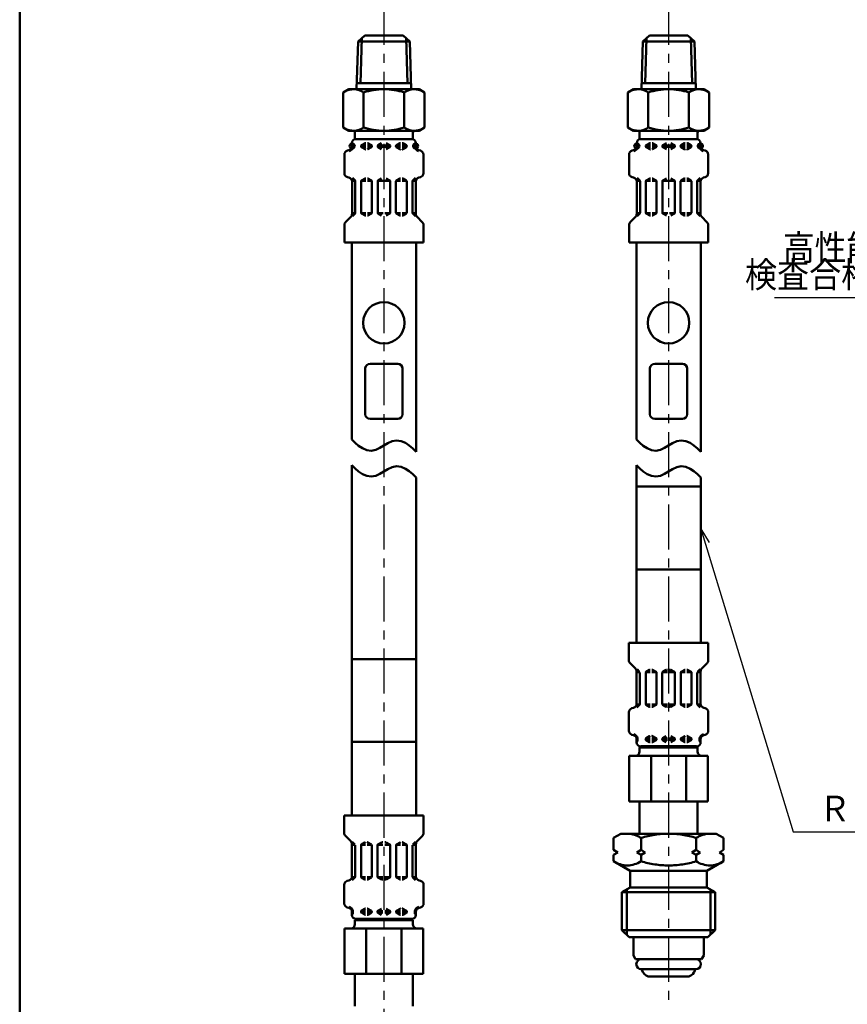
# Model space of a CAD drawing. Units: millimetres. Extents: x 47 to 864, y 2 to 585.
# Drawn here: x 47 to 248, y 203 to 442 of the extents above; entities that cross this region are included whole.
import ezdxf

# ---------------------------------------------------------------- set-up
doc = ezdxf.new("R2010")
doc.units = ezdxf.units.MM
doc.header["$LTSCALE"] = 0.344608
doc.linetypes.add('CENTER', pattern=[50.8, 31.75, -6.35, 6.35, -6.35])
for name, color, linetype in [('NoLayerName_001', 7, 'Continuous'), ('NoLayerName_004', 7, 'Continuous'), ('NoLayerName_008', 7, 'Continuous'), ('NoLayerName_011', 7, 'Continuous'), ('NoLayerName_012', 7, 'Continuous'), ('NoLayerName_013', 7, 'Continuous'), ('NoLayerName_014', 7, 'Continuous')]:
    doc.layers.add(name, color=color, linetype=linetype)
doc.styles.get("Standard").update_dxf_attribs({"font": 'txt', "bigfont": 'extfont2'})
doc.dimstyles.get("Standard").update_dxf_attribs({"dimtxt": 2.5, "dimasz": 2.5, "dimexe": 1.25, "dimexo": 0.625, "dimtad": 1, "dimzin": 0, "dimdsep": 46, "dimtxsty": 'Standard', "dimcen": 2.5, "dimadec": 0, "dimazin": 0, "dimtfac": 0.75, "dimtmove": 0, "dimatfit": 3, "dimfxl": 1, "dimarcsym": 0})

# ---------------------------------------------------------------- blocks, each defined once
blk = doc.blocks.new('JZB_0001')
at = {"layer": 'NoLayerName_001', "color": 6, "linetype": 'Continuous', "lineweight": 50}
blk.add_line((0, 10.02), (0, 281.95), dxfattribs=at)

msp = doc.modelspace()

# ---------------------------------------------------------------- linework, layer by layer
at = {"layer": 'NoLayerName_004', "color": 6, "linetype": 'CENTER', "lineweight": 25}
for p, q in [((135.62, 446.89), (135.62, 161.46)), ((204.78, 446.89), (204.78, 203.39))]:
    msp.add_line(p, q, dxfattribs=at)
at = {"layer": 'NoLayerName_008', "color": 21, "linetype": 'Continuous', "lineweight": 50}
for p, q in [((127.88, 411.35), (127.88, 412.09)), ((127.88, 411.51), (128.12, 411.51)), ((128.12, 411.16), (128.12, 411.81)), ((128.12, 411.28), (128.12, 411.39)), ((130.09, 411.51), (131.2, 411.51)), ((130.09, 411.28), (130.09, 411.39)), ((130.19, 411.57), (131.05, 412.06)), ((131.15, 412.09), (131.2, 412.09)), ((131.65, 412.09), (131.6, 412.09)), ((131.6, 411.51), (132.71, 411.51)), ((132.61, 411.57), (131.75, 412.06)), ((132.71, 411.28), (132.71, 411.39)), ((134.12, 411.51), (135.42, 411.51)), ((134.12, 411.28), (134.12, 411.39)), ((134.22, 411.57), (135.07, 412.06)), ((137.13, 411.51), (135.83, 411.51)), ((137.03, 411.57), (136.17, 412.06)), ((137.13, 411.28), (137.13, 411.39)), ((139.65, 411.51), (138.54, 411.51)), ((138.54, 411.28), (138.54, 411.39)), ((138.64, 411.57), (139.5, 412.06)), ((139.6, 412.09), (139.65, 412.09)), ((140.1, 412.09), (140.05, 412.09)), ((141.16, 411.51), (140.05, 411.51)), ((141.06, 411.57), (140.2, 412.06)), ((141.16, 411.28), (141.16, 411.39)), ((143.13, 411.16), (143.13, 411.81)), ((143.37, 411.51), (143.13, 411.51)), ((143.13, 411.28), (143.13, 411.39)), ((143.37, 411.35), (143.37, 412.09)), ((197.03, 411.35), (197.03, 412.09)), ((197.03, 411.51), (197.27, 411.51)), ((197.27, 411.16), (197.27, 411.81)), ((197.27, 411.28), (197.27, 411.39)), ((199.25, 411.51), (200.35, 411.51)), ((199.25, 411.28), (199.25, 411.39)), ((199.35, 411.57), (200.21, 412.06)), ((200.31, 412.09), (200.35, 412.09)), ((200.8, 412.09), (200.76, 412.09)), ((200.76, 411.51), (201.86, 411.51)), ((201.76, 411.57), (200.9, 412.06)), ((201.86, 411.28), (201.86, 411.39)), ((203.27, 411.51), (204.58, 411.51)), ((203.27, 411.28), (203.27, 411.39)), ((203.37, 411.57), (204.23, 412.06)), ((206.29, 411.51), (204.98, 411.51)), ((206.19, 411.57), (205.33, 412.06)), ((206.29, 411.28), (206.29, 411.39)), ((208.81, 411.51), (207.7, 411.51)), ((207.7, 411.28), (207.7, 411.39)), ((207.8, 411.57), (208.66, 412.06)), ((208.76, 412.09), (208.81, 412.09)), ((209.26, 412.09), (209.21, 412.09)), ((210.32, 411.51), (209.21, 411.51)), ((210.22, 411.57), (209.36, 412.06)), ((210.32, 411.28), (210.32, 411.39)), ((212.29, 411.16), (212.29, 411.81)), ((212.53, 411.51), (212.29, 411.51)), ((212.29, 411.28), (212.29, 411.39)), ((212.53, 411.35), (212.53, 412.09)), ((126.01, 404.8), (126.01, 409.31)), ((126.76, 410.28), (127.13, 410.38)), ((127.86, 411.16), (128.12, 411.16)), ((130.09, 411.16), (131.2, 411.16)), ((130.19, 411.1), (131.05, 410.61)), ((131.15, 410.58), (131.2, 410.58)), ((131.6, 411.16), (132.67, 411.16)), ((131.65, 410.58), (131.6, 410.58)), ((132.61, 411.1), (131.75, 410.61)), ((134.12, 411.16), (135.42, 411.16)), ((134.22, 411.1), (135.07, 410.61)), ((137.13, 411.16), (135.83, 411.16)), ((137.03, 411.1), (136.17, 410.61)), ((139.65, 411.16), (138.58, 411.16)), ((138.64, 411.1), (139.5, 410.61)), ((139.6, 410.58), (139.65, 410.58)), ((141.16, 411.16), (140.05, 411.16)), ((140.1, 410.58), (140.05, 410.58)), ((141.06, 411.1), (140.2, 410.61)), ((143.39, 411.16), (143.13, 411.16)), ((144.49, 410.28), (144.12, 410.38)), ((145.24, 404.8), (145.24, 409.31)), ((195.17, 404.8), (195.17, 409.31)), ((195.92, 410.28), (196.29, 410.38)), ((197.01, 411.16), (197.27, 411.16)), ((199.25, 411.16), (200.35, 411.16)), ((199.35, 411.1), (200.21, 410.61)), ((200.31, 410.58), (200.35, 410.58)), ((200.76, 411.16), (201.83, 411.16)), ((200.8, 410.58), (200.76, 410.58)), ((201.76, 411.1), (200.9, 410.61)), ((203.27, 411.16), (204.58, 411.16)), ((203.37, 411.1), (204.23, 410.61)), ((206.29, 411.16), (204.98, 411.16)), ((206.19, 411.1), (205.33, 410.61)), ((208.81, 411.16), (207.74, 411.16)), ((207.8, 411.1), (208.66, 410.61)), ((208.76, 410.58), (208.81, 410.58)), ((210.32, 411.16), (209.21, 411.16)), ((209.26, 410.58), (209.21, 410.58)), ((210.22, 411.1), (209.36, 410.61)), ((212.55, 411.16), (212.29, 411.16)), ((213.65, 410.28), (213.28, 410.38)), ((214.39, 404.8), (214.39, 409.31)), ((126.76, 403.83), (127.13, 403.73)), ((128.64, 402.95), (127.86, 402.95)), ((127.88, 394.89), (127.88, 402.76)), ((128.62, 403.01), (127.97, 403.66)), ((128.68, 395.14), (128.68, 402.87)), ((130.09, 395.17), (130.09, 402.84)), ((130.13, 402.95), (131.2, 402.95)), ((130.19, 403.01), (131.05, 403.51)), ((131.15, 403.53), (131.2, 403.53)), ((131.65, 403.53), (131.6, 403.53)), ((132.67, 402.95), (131.6, 402.95)), ((132.61, 403.01), (131.75, 403.51)), ((132.71, 395.17), (132.71, 402.84)), ((134.12, 402.95), (135.42, 402.95)), ((134.12, 395.17), (134.12, 402.84)), ((134.22, 403.01), (135.07, 403.51)), ((137.13, 402.95), (135.83, 402.95)), ((137.03, 403.01), (136.17, 403.51)), ((137.13, 395.17), (137.13, 402.84)), ((138.54, 395.17), (138.54, 402.84)), ((138.58, 402.95), (139.65, 402.95)), ((138.64, 403.01), (139.5, 403.51)), ((139.6, 403.53), (139.65, 403.53)), ((140.1, 403.53), (140.05, 403.53)), ((141.12, 402.95), (140.05, 402.95)), ((141.06, 403.01), (140.2, 403.51)), ((141.16, 395.17), (141.16, 402.84)), ((142.57, 395.14), (142.57, 402.87)), ((142.61, 402.95), (143.39, 402.95)), ((142.63, 403.01), (143.28, 403.66)), ((143.37, 394.89), (143.37, 402.76)), ((144.49, 403.83), (144.12, 403.73)), ((195.92, 403.83), (196.29, 403.73)), ((197.8, 402.95), (197.01, 402.95)), ((197.03, 394.89), (197.03, 402.76)), ((197.78, 403.01), (197.13, 403.66)), ((197.84, 395.14), (197.84, 402.87)), ((199.25, 395.17), (199.25, 402.84)), ((199.28, 402.95), (200.35, 402.95)), ((199.35, 403.01), (200.21, 403.51)), ((200.31, 403.53), (200.35, 403.53)), ((200.8, 403.53), (200.76, 403.53)), ((201.83, 402.95), (200.76, 402.95)), ((201.76, 403.01), (200.9, 403.51)), ((201.86, 395.17), (201.86, 402.84)), ((203.27, 402.95), (204.58, 402.95)), ((203.27, 395.17), (203.27, 402.84)), ((203.37, 403.01), (204.23, 403.51)), ((206.29, 402.95), (204.98, 402.95)), ((206.19, 403.01), (205.33, 403.51)), ((206.29, 395.17), (206.29, 402.84)), ((207.7, 395.17), (207.7, 402.84)), ((207.74, 402.95), (208.81, 402.95)), ((207.8, 403.01), (208.66, 403.51)), ((208.76, 403.53), (208.81, 403.53)), ((209.26, 403.53), (209.21, 403.53)), ((210.28, 402.95), (209.21, 402.95)), ((210.22, 403.01), (209.36, 403.51)), ((210.32, 395.17), (210.32, 402.84)), ((211.73, 395.14), (211.73, 402.87)), ((211.76, 402.95), (212.55, 402.95)), ((211.78, 403.01), (212.43, 403.66)), ((212.53, 394.89), (212.53, 402.76)), ((213.65, 403.83), (213.28, 403.73)), ((128.68, 395.06), (127.88, 395.06)), ((127.99, 394.36), (128.62, 395)), ((130.13, 395.06), (131.2, 395.06)), ((130.19, 395), (131.05, 394.5)), ((132.67, 395.06), (131.6, 395.06)), ((132.61, 395), (131.75, 394.5)), ((134.12, 395.06), (135.42, 395.06)), ((134.22, 395), (135.07, 394.5)), ((137.13, 395.06), (135.83, 395.06)), ((137.03, 395), (136.17, 394.5)), ((138.58, 395.06), (139.65, 395.06)), ((138.64, 395), (139.5, 394.5)), ((141.12, 395.06), (140.05, 395.06)), ((141.06, 395), (140.2, 394.5)), ((142.57, 395.06), (143.37, 395.06)), ((143.26, 394.36), (142.63, 395)), ((197.84, 395.06), (197.03, 395.06)), ((197.14, 394.36), (197.78, 395)), ((199.28, 395.06), (200.35, 395.06)), ((199.35, 395), (200.21, 394.5)), ((201.83, 395.06), (200.76, 395.06)), ((201.76, 395), (200.9, 394.5)), ((203.27, 395.06), (204.58, 395.06)), ((203.37, 395), (204.23, 394.5)), ((206.29, 395.06), (204.98, 395.06)), ((206.19, 395), (205.33, 394.5)), ((207.74, 395.06), (208.81, 395.06)), ((207.8, 395), (208.66, 394.5)), ((210.28, 395.06), (209.21, 395.06)), ((210.22, 395), (209.36, 394.5)), ((211.73, 395.06), (212.53, 395.06)), ((212.42, 394.36), (211.78, 395)), ((126.31, 392.91), (127.58, 394.18)), ((131.15, 394.48), (131.2, 394.48)), ((131.65, 394.48), (131.6, 394.48)), ((139.6, 394.48), (139.65, 394.48)), ((140.1, 394.48), (140.05, 394.48)), ((144.94, 392.91), (143.67, 394.18)), ((195.46, 392.91), (196.74, 394.18)), ((200.31, 394.48), (200.35, 394.48)), ((200.8, 394.48), (200.76, 394.48)), ((208.76, 394.48), (208.81, 394.48)), ((209.26, 394.48), (209.21, 394.48)), ((214.1, 392.91), (212.83, 394.18)), ((126.01, 387.93), (126.01, 392.2)), ((145.24, 387.93), (145.24, 392.2)), ((195.17, 387.93), (195.17, 392.2)), ((214.39, 387.93), (214.39, 392.2)), ((126.01, 387.93), (135.62, 387.93)), ((145.24, 387.93), (135.62, 387.93)), ((195.17, 387.93), (204.78, 387.93)), ((214.39, 387.93), (204.78, 387.93)), ((191.42, 243.32), (193.21, 244.35)), ((193.21, 244.35), (204.78, 244.35)), ((194.97, 244.35), (194.75, 244.35)), ((195.2, 244.33), (194.97, 244.35)), ((195.42, 244.31), (195.2, 244.33)), ((195.63, 244.28), (195.42, 244.31)), ((195.85, 244.24), (195.63, 244.28)), ((196.07, 244.19), (195.85, 244.24)), ((196.28, 244.13), (196.07, 244.19)), ((196.5, 244.07), (196.28, 244.13)), ((196.71, 243.99), (196.5, 244.07)), ((196.91, 243.92), (196.71, 243.99)), ((200.98, 244.02), (200.56, 243.94)), ((201.4, 244.09), (200.98, 244.02)), ((201.82, 244.15), (201.4, 244.09)), ((202.24, 244.2), (201.82, 244.15)), ((202.66, 244.25), (202.24, 244.2)), ((203.08, 244.28), (202.66, 244.25)), ((203.51, 244.31), (203.08, 244.28)), ((203.93, 244.34), (203.51, 244.31)), ((204.36, 244.35), (203.93, 244.34)), ((204.78, 244.35), (204.36, 244.35)), ((204.78, 244.35), (205.21, 244.35)), ((216.36, 244.35), (204.78, 244.35)), ((205.21, 244.35), (205.63, 244.34)), ((205.63, 244.34), (206.05, 244.31)), ((206.05, 244.31), (206.48, 244.28)), ((206.48, 244.28), (206.9, 244.25)), ((206.9, 244.25), (207.32, 244.2)), ((207.32, 244.2), (207.75, 244.15)), ((207.75, 244.15), (208.17, 244.09)), ((208.17, 244.09), (208.58, 244.02)), ((208.58, 244.02), (209, 243.94)), ((212.65, 243.92), (212.86, 243.99)), ((212.86, 243.99), (213.07, 244.07)), ((213.07, 244.07), (213.28, 244.13)), ((213.28, 244.13), (213.49, 244.19)), ((213.49, 244.19), (213.71, 244.24)), ((213.71, 244.24), (213.93, 244.28)), ((213.93, 244.28), (214.15, 244.31)), ((214.15, 244.31), (214.37, 244.33)), ((214.37, 244.33), (214.59, 244.35)), ((214.59, 244.35), (214.81, 244.35)), ((218.15, 243.32), (216.36, 244.35)), ((191.42, 240.4), (191.42, 243.32)), ((197.12, 243.83), (196.91, 243.92)), ((197.32, 243.74), (197.12, 243.83)), ((197.52, 243.64), (197.32, 243.74)), ((197.72, 243.54), (197.52, 243.64)), ((197.91, 243.43), (197.72, 243.54)), ((198.1, 243.32), (197.91, 243.43)), ((198.5, 243.44), (198.1, 243.32)), ((198.1, 240.4), (198.1, 243.32)), ((198.91, 243.55), (198.5, 243.44)), ((199.32, 243.66), (198.91, 243.55)), ((199.73, 243.76), (199.32, 243.66)), ((200.14, 243.85), (199.73, 243.76)), ((200.56, 243.94), (200.14, 243.85)), ((209, 243.94), (209.42, 243.85)), ((209.42, 243.85), (209.83, 243.76)), ((209.83, 243.76), (210.25, 243.66)), ((210.25, 243.66), (210.66, 243.55)), ((210.66, 243.55), (211.07, 243.44)), ((211.07, 243.44), (211.46, 243.32)), ((211.46, 243.32), (211.65, 243.43)), ((211.46, 240.4), (211.46, 243.32)), ((211.65, 243.43), (211.85, 243.54)), ((211.85, 243.54), (212.04, 243.64)), ((212.04, 243.64), (212.24, 243.74)), ((212.24, 243.74), (212.44, 243.83)), ((212.44, 243.83), (212.65, 243.92)), ((218.15, 240.4), (218.15, 243.32)), ((192.42, 239.82), (191.42, 240.4)), ((191.42, 239.24), (192.42, 239.82)), ((191.42, 237.64), (191.42, 239.24)), ((198.1, 240.4), (197.09, 239.82)), ((197.09, 239.82), (198.1, 239.24)), ((199.11, 239.82), (198.1, 240.4)), ((198.1, 239.24), (199.11, 239.82)), ((198.1, 237.64), (198.1, 239.24)), ((210.46, 239.82), (211.46, 240.4)), ((211.46, 239.24), (210.46, 239.82)), ((211.46, 240.4), (212.47, 239.82)), ((212.47, 239.82), (211.46, 239.24)), ((211.46, 237.64), (211.46, 239.24)), ((217.14, 239.82), (218.15, 240.4)), ((218.15, 239.24), (217.14, 239.82)), ((218.15, 237.64), (218.15, 239.24)), ((191.42, 237.64), (195.47, 235.29)), ((191.8, 237.42), (191.42, 237.64)), ((192.2, 237.22), (191.8, 237.42)), ((192.61, 237.05), (192.2, 237.22)), ((193.02, 236.91), (192.61, 237.05)), ((193.45, 236.79), (193.02, 236.91)), ((193.88, 236.7), (193.45, 236.79)), ((196.07, 236.79), (195.64, 236.7)), ((196.5, 236.91), (196.07, 236.79)), ((196.91, 237.05), (196.5, 236.91)), ((197.32, 237.22), (196.91, 237.05)), ((197.71, 237.42), (197.32, 237.22)), ((198.1, 237.64), (197.71, 237.42)), ((198.5, 237.52), (198.1, 237.64)), ((198.91, 237.41), (198.5, 237.52)), ((199.32, 237.3), (198.91, 237.41)), ((199.73, 237.2), (199.32, 237.3)), ((200.15, 237.11), (199.73, 237.2)), ((200.56, 237.03), (200.15, 237.11)), ((200.98, 236.96), (200.56, 237.03)), ((201.4, 236.89), (200.98, 236.96)), ((201.82, 236.83), (201.4, 236.89)), ((202.24, 236.78), (201.82, 236.83)), ((202.66, 236.73), (202.24, 236.78)), ((206.9, 236.73), (207.32, 236.78)), ((207.32, 236.78), (207.74, 236.83)), ((207.74, 236.83), (208.16, 236.89)), ((208.16, 236.89), (208.58, 236.96)), ((208.58, 236.96), (209, 237.03)), ((209, 237.03), (209.42, 237.11)), ((209.42, 237.11), (209.83, 237.2)), ((209.83, 237.2), (210.24, 237.3)), ((210.24, 237.3), (210.66, 237.41)), ((210.66, 237.41), (211.06, 237.52)), ((211.06, 237.52), (211.46, 237.64)), ((211.46, 237.64), (211.85, 237.42)), ((211.85, 237.42), (212.24, 237.22)), ((212.24, 237.22), (212.65, 237.05)), ((212.65, 237.05), (213.07, 236.91)), ((213.07, 236.91), (213.49, 236.79)), ((213.49, 236.79), (213.93, 236.7)), ((218.15, 237.64), (214.09, 235.29)), ((215.68, 236.7), (216.12, 236.79)), ((216.12, 236.79), (216.54, 236.91)), ((216.54, 236.91), (216.96, 237.05)), ((216.96, 237.05), (217.36, 237.22)), ((217.36, 237.22), (217.76, 237.42)), ((217.76, 237.42), (218.15, 237.64)), ((194.32, 236.65), (193.88, 236.7)), ((194.76, 236.63), (194.32, 236.65)), ((195.2, 236.65), (194.76, 236.63)), ((195.64, 236.7), (195.2, 236.65)), ((195.47, 235.29), (204.78, 235.29)), ((195.47, 235.29), (195.47, 233.08)), ((203.09, 236.7), (202.66, 236.73)), ((203.51, 236.67), (203.09, 236.7)), ((203.93, 236.65), (203.51, 236.67)), ((204.36, 236.63), (203.93, 236.65)), ((204.78, 236.63), (204.36, 236.63)), ((204.78, 236.63), (205.21, 236.63)), ((214.09, 235.29), (204.78, 235.29)), ((205.21, 236.63), (205.63, 236.65)), ((205.63, 236.65), (206.05, 236.67)), ((206.05, 236.67), (206.48, 236.7)), ((206.48, 236.7), (206.9, 236.73)), ((213.93, 236.7), (214.36, 236.65)), ((214.09, 235.29), (214.09, 233.08)), ((214.36, 236.65), (214.81, 236.63)), ((214.81, 236.63), (215.25, 236.65)), ((215.25, 236.65), (215.68, 236.7)), ((195.47, 233.08), (195.47, 231.27)), ((214.09, 233.08), (214.09, 231.27)), ((195.47, 231.27), (193.46, 230.11)), ((193.46, 230.11), (204.78, 230.11)), ((193.46, 230.11), (193.46, 220.95)), ((194.63, 230.78), (194.63, 219.78)), ((195.47, 231.27), (204.78, 231.27)), ((214.09, 231.27), (204.78, 231.27)), ((216.1, 230.11), (204.78, 230.11)), ((214.09, 231.27), (216.1, 230.11)), ((214.93, 230.78), (214.93, 219.78)), ((216.1, 230.11), (216.1, 220.95)), ((193.46, 220.95), (204.78, 220.95)), ((193.46, 220.95), (195.22, 219.19)), ((216.1, 220.95), (204.78, 220.95)), ((216.1, 220.95), (214.34, 219.19)), ((195.22, 219.19), (204.78, 219.19)), ((214.34, 219.19), (204.78, 219.19))]:
    msp.add_line(p, q, dxfattribs=at)
for centre in [(127.92, 411.39), (143.33, 411.39), (197.07, 411.39), (212.49, 411.39)]:
    msp.add_circle(centre, 0.616, dxfattribs=at)
for centre, radius, start, end in [((128.88, 412.09), 1.01, 90, 180), ((127.92, 411.81), 0.201, 0, 90), ((130.29, 411.39), 0.201, 120, 180), ((131.15, 411.89), 0.201, 90, 120), ((131.65, 411.89), 0.201, 60, 90), ((132.5, 411.39), 0.201, 360, 60), ((134.32, 411.39), 0.201, 120, 180), ((136.93, 411.39), 0.201, 360, 60), ((138.74, 411.39), 0.201, 120, 180), ((139.6, 411.89), 0.201, 90, 120), ((140.1, 411.89), 0.201, 60, 90), ((140.96, 411.39), 0.201, 0, 60), ((142.37, 412.09), 1.01, 360, 90), ((143.33, 411.81), 0.201, 90, 180), ((198.04, 412.09), 1.01, 90, 180), ((197.07, 411.81), 0.201, 0, 90), ((199.45, 411.39), 0.201, 120, 180), ((200.31, 411.89), 0.201, 90, 120), ((200.8, 411.89), 0.201, 60, 90), ((201.66, 411.39), 0.201, 360, 60), ((203.47, 411.39), 0.201, 120, 180), ((206.09, 411.39), 0.201, 360, 60), ((207.9, 411.39), 0.201, 120, 180), ((208.76, 411.89), 0.201, 90, 120), ((209.26, 411.89), 0.201, 60, 90), ((210.12, 411.39), 0.201, 0, 60), ((211.52, 412.09), 1.01, 360, 90), ((212.49, 411.81), 0.201, 90, 180), ((127.02, 409.31), 1.01, 105, 180), ((126.87, 411.35), 1.01, 285, 0), ((126.87, 411.35), 1.26, 285, 351.2914), ((130.29, 411.28), 0.201, 180, 240), ((131.15, 410.78), 0.201, 240, 270), ((131.65, 410.78), 0.201, 270, 300), ((132.5, 411.28), 0.201, 300, 0), ((134.32, 411.28), 0.201, 180, 240), ((136.93, 411.28), 0.201, 300, 0), ((138.74, 411.28), 0.201, 180, 240), ((139.6, 410.78), 0.201, 240, 270), ((140.1, 410.78), 0.201, 270, 300), ((140.96, 411.28), 0.201, 300, 0), ((144.38, 411.35), 1.26, 188.7086, 255), ((144.38, 411.35), 1.01, 180, 255), ((144.23, 409.31), 1.01, 360, 75), ((196.18, 409.31), 1.01, 105, 180), ((196.03, 411.35), 1.01, 285, 0), ((196.03, 411.35), 1.26, 285, 351.2914), ((199.45, 411.28), 0.201, 180, 240), ((200.31, 410.78), 0.201, 240, 270), ((200.8, 410.78), 0.201, 270, 300), ((201.66, 411.28), 0.201, 300, 0), ((203.47, 411.28), 0.201, 180, 240), ((206.09, 411.28), 0.201, 300, 0), ((207.9, 411.28), 0.201, 180, 240), ((208.76, 410.78), 0.201, 240, 270), ((209.26, 410.78), 0.201, 270, 300), ((210.12, 411.28), 0.201, 300, 0), ((213.54, 411.35), 1.26, 188.7086, 255), ((213.54, 411.35), 1.01, 180, 255), ((213.39, 409.31), 1.01, 360, 75), ((127.02, 404.8), 1.01, 180, 255), ((144.23, 404.8), 1.01, 285, 0), ((196.18, 404.8), 1.01, 180, 255), ((213.39, 404.8), 1.01, 285, 0), ((126.87, 402.76), 1.01, 0, 75), ((128.48, 402.87), 0.201, 0, 45), ((130.29, 402.84), 0.201, 120, 180), ((131.15, 403.33), 0.201, 90, 120), ((131.65, 403.33), 0.201, 60, 90), ((132.5, 402.84), 0.201, 0, 60), ((134.32, 402.84), 0.201, 120, 180), ((136.93, 402.84), 0.201, 0, 60), ((138.74, 402.84), 0.201, 120, 180), ((139.6, 403.33), 0.201, 90, 120), ((140.1, 403.33), 0.201, 60, 90), ((140.96, 402.84), 0.201, 0, 60), ((142.77, 402.87), 0.201, 135, 180), ((144.38, 402.76), 1.01, 105, 180), ((196.03, 402.76), 1.01, 0, 75), ((197.64, 402.87), 0.201, 0, 45), ((199.45, 402.84), 0.201, 120, 180), ((200.31, 403.33), 0.201, 90, 120), ((200.8, 403.33), 0.201, 60, 90), ((201.66, 402.84), 0.201, 0, 60), ((203.47, 402.84), 0.201, 120, 180), ((206.09, 402.84), 0.201, 0, 60), ((207.9, 402.84), 0.201, 120, 180), ((208.76, 403.33), 0.201, 90, 120), ((209.26, 403.33), 0.201, 60, 90), ((210.12, 402.84), 0.201, 0, 60), ((211.93, 402.87), 0.201, 135, 180), ((213.54, 402.76), 1.01, 105, 180), ((126.87, 394.89), 1.01, 315, 0), ((128.48, 395.14), 0.201, 315, 360), ((130.29, 395.17), 0.201, 180, 240), ((132.5, 395.17), 0.201, 300, 0), ((134.32, 395.17), 0.201, 180, 240), ((136.93, 395.17), 0.201, 300, 0), ((138.74, 395.17), 0.201, 180, 240), ((140.96, 395.17), 0.201, 300, 0), ((142.77, 395.14), 0.201, 180, 225), ((144.38, 394.89), 1.01, 180, 225), ((196.03, 394.89), 1.01, 315, 0), ((197.64, 395.14), 0.201, 315, 360), ((199.45, 395.17), 0.201, 180, 240), ((201.66, 395.17), 0.201, 300, 0), ((203.47, 395.17), 0.201, 180, 240), ((206.09, 395.17), 0.201, 300, 0), ((207.9, 395.17), 0.201, 180, 240), ((210.12, 395.17), 0.201, 300, 0), ((211.93, 395.14), 0.201, 180, 225), ((213.54, 394.89), 1.01, 180, 225), ((127.02, 392.2), 1.01, 135, 180), ((131.15, 394.68), 0.201, 240, 270), ((131.65, 394.68), 0.201, 270, 300), ((139.6, 394.68), 0.201, 240, 270), ((140.1, 394.68), 0.201, 270, 300), ((144.23, 392.2), 1.01, 360, 45), ((196.18, 392.2), 1.01, 135, 180), ((200.31, 394.68), 0.201, 240, 270), ((200.8, 394.68), 0.201, 270, 300), ((208.76, 394.68), 0.201, 240, 270), ((209.26, 394.68), 0.201, 270, 300), ((213.39, 392.2), 1.01, 360, 45)]:
    msp.add_arc(centre, radius, start, end, dxfattribs=at)
at = {"layer": 'NoLayerName_011', "color": 21, "linetype": 'Continuous', "lineweight": 50}
for p, q in [((127.07, 425.17), (125.75, 424.41)), ((125.75, 424.41), (125.75, 420.14)), ((130.69, 424.41), (130.69, 420.14)), ((140.56, 424.41), (140.56, 420.14)), ((144.18, 425.17), (145.5, 424.41)), ((145.5, 424.41), (145.5, 420.14)), ((196.23, 425.17), (194.9, 424.41)), ((194.9, 424.41), (194.9, 420.14)), ((199.84, 424.41), (199.84, 420.14)), ((209.72, 424.41), (209.72, 420.14)), ((213.34, 425.17), (214.66, 424.41)), ((214.66, 424.41), (214.66, 420.14)), ((125.75, 415.87), (125.75, 420.14)), ((130.69, 415.87), (130.69, 420.14)), ((140.56, 415.87), (140.56, 420.14)), ((145.5, 415.87), (145.5, 420.14)), ((194.9, 415.87), (194.9, 420.14)), ((199.84, 415.87), (199.84, 420.14)), ((209.72, 415.87), (209.72, 420.14)), ((214.66, 415.87), (214.66, 420.14)), ((127.07, 415.11), (125.75, 415.87)), ((144.18, 415.11), (145.5, 415.87)), ((196.23, 415.11), (194.9, 415.87)), ((213.34, 415.11), (214.66, 415.87)), ((127.82, 340.12), (127.82, 387.93)), ((143.42, 337.14), (143.42, 387.93)), ((196.98, 340.12), (196.98, 387.93)), ((212.58, 337.14), (212.58, 387.93)), ((128.62, 339.32), (127.82, 340.12)), ((136.59, 339.19), (137.61, 339.66)), ((137.61, 339.66), (138.71, 339.88)), ((138.71, 339.88), (139.81, 339.71)), ((139.81, 339.71), (140.83, 339.27)), ((197.78, 339.32), (196.98, 340.12)), ((205.75, 339.19), (206.77, 339.66)), ((206.77, 339.66), (207.86, 339.88)), ((207.86, 339.88), (208.97, 339.71)), ((208.97, 339.71), (209.99, 339.27)), ((129.48, 338.6), (128.62, 339.32)), ((130.42, 337.99), (129.48, 338.6)), ((131.44, 337.54), (130.42, 337.99)), ((132.54, 337.38), (131.44, 337.54)), ((133.64, 337.6), (132.54, 337.38)), ((134.66, 338.06), (133.64, 337.6)), ((135.63, 338.63), (134.66, 338.06)), ((135.62, 338.63), (136.59, 339.19)), ((140.83, 339.27), (141.77, 338.65)), ((141.77, 338.65), (142.63, 337.93)), ((142.63, 337.93), (143.42, 337.14)), ((198.64, 338.6), (197.78, 339.32)), ((199.57, 337.99), (198.64, 338.6)), ((200.6, 337.54), (199.57, 337.99)), ((201.7, 337.38), (200.6, 337.54)), ((202.8, 337.6), (201.7, 337.38)), ((203.81, 338.06), (202.8, 337.6)), ((204.78, 338.63), (203.81, 338.06)), ((204.78, 338.63), (205.75, 339.19)), ((209.99, 339.27), (210.93, 338.65)), ((210.93, 338.65), (211.79, 337.93)), ((211.79, 337.93), (212.58, 337.14)), ((127.82, 333.83), (127.82, 286.76)), ((128.62, 333.04), (127.82, 333.83)), ((129.48, 332.32), (128.62, 333.04)), ((135.62, 332.35), (136.59, 332.91)), ((136.59, 332.91), (137.61, 333.38)), ((137.61, 333.38), (138.71, 333.6)), ((138.71, 333.6), (139.81, 333.43)), ((139.81, 333.43), (140.83, 332.98)), ((140.83, 332.98), (141.77, 332.37)), ((197.78, 333.04), (196.98, 333.83)), ((196.98, 333.83), (196.98, 328.69)), ((198.64, 332.32), (197.78, 333.04)), ((204.78, 332.35), (205.75, 332.91)), ((205.75, 332.91), (206.77, 333.38)), ((206.77, 333.38), (207.86, 333.6)), ((207.86, 333.6), (208.97, 333.43)), ((208.97, 333.43), (209.99, 332.98)), ((209.99, 332.98), (210.93, 332.37)), ((130.42, 331.71), (129.48, 332.32)), ((131.44, 331.26), (130.42, 331.71)), ((132.54, 331.09), (131.44, 331.26)), ((133.64, 331.31), (132.54, 331.09)), ((134.66, 331.78), (133.64, 331.31)), ((135.63, 332.35), (134.66, 331.78)), ((141.77, 332.37), (142.63, 331.65)), ((142.63, 331.65), (143.42, 330.86)), ((143.42, 330.86), (143.42, 286.76)), ((199.57, 331.71), (198.64, 332.32)), ((200.6, 331.26), (199.57, 331.71)), ((201.7, 331.09), (200.6, 331.26)), ((202.8, 331.31), (201.7, 331.09)), ((203.81, 331.78), (202.8, 331.31)), ((204.78, 332.35), (203.81, 331.78)), ((210.93, 332.37), (211.79, 331.65)), ((211.79, 331.65), (212.58, 330.86)), ((212.58, 330.86), (212.58, 328.69)), ((196.98, 328.69), (204.78, 328.69)), ((196.98, 308.56), (196.98, 328.69)), ((212.58, 328.69), (204.78, 328.69)), ((212.58, 308.56), (212.58, 328.69)), ((196.98, 308.56), (196.98, 290.73)), ((196.98, 308.56), (204.78, 308.56)), ((212.58, 308.56), (204.78, 308.56)), ((212.58, 308.56), (212.58, 290.73)), ((195.14, 290.73), (204.78, 290.73)), ((195.14, 290.73), (195.14, 286.47)), ((214.43, 290.73), (204.78, 290.73)), ((214.43, 290.73), (214.43, 286.47)), ((127.82, 286.76), (135.62, 286.76)), ((127.82, 266.63), (127.82, 286.76)), ((143.42, 286.76), (135.62, 286.76)), ((143.42, 266.63), (143.42, 286.76)), ((195.43, 285.75), (196.7, 284.48)), ((214.13, 285.75), (212.86, 284.48)), ((197, 283.77), (197, 275.9)), ((197.8, 283.61), (197, 283.61)), ((197.11, 284.3), (197.75, 283.67)), ((197.8, 283.52), (197.8, 275.79)), ((199.21, 283.49), (199.21, 275.83)), ((199.25, 283.61), (200.32, 283.61)), ((199.31, 283.66), (200.17, 284.16)), ((200.27, 284.19), (200.32, 284.19)), ((200.77, 284.19), (200.72, 284.19)), ((201.79, 283.61), (200.72, 283.61)), ((201.73, 283.66), (200.87, 284.16)), ((201.83, 283.49), (201.83, 275.83)), ((203.24, 283.61), (204.55, 283.61)), ((203.24, 283.49), (203.24, 275.83)), ((203.34, 283.66), (204.2, 284.16)), ((204.3, 284.19), (204.55, 284.19)), ((205.26, 284.19), (205.02, 284.19)), ((206.32, 283.61), (205.02, 283.61)), ((206.22, 283.66), (205.36, 284.16)), ((206.32, 283.49), (206.32, 275.83)), ((207.73, 283.49), (207.73, 275.83)), ((207.77, 283.61), (208.84, 283.61)), ((207.83, 283.66), (208.69, 284.16)), ((208.79, 284.19), (208.84, 284.19)), ((209.29, 284.19), (209.24, 284.19)), ((210.31, 283.61), (209.24, 283.61)), ((210.25, 283.66), (209.39, 284.16)), ((210.35, 283.49), (210.35, 275.83)), ((211.76, 283.61), (212.56, 283.61)), ((211.76, 283.52), (211.76, 275.79)), ((212.45, 284.3), (211.82, 283.67)), ((212.56, 283.77), (212.56, 275.9)), ((197.77, 275.71), (196.98, 275.71)), ((197.75, 275.65), (197.1, 275)), ((199.25, 275.71), (200.32, 275.71)), ((199.31, 275.65), (200.17, 275.16)), ((200.27, 275.13), (200.32, 275.13)), ((201.79, 275.71), (200.72, 275.71)), ((200.77, 275.13), (200.72, 275.13)), ((201.73, 275.65), (200.87, 275.16)), ((203.24, 275.71), (204.55, 275.71)), ((203.34, 275.65), (204.2, 275.16)), ((204.3, 275.13), (204.55, 275.13)), ((206.32, 275.71), (205.02, 275.71)), ((205.26, 275.13), (205.02, 275.13)), ((206.22, 275.65), (205.36, 275.16)), ((207.77, 275.71), (208.84, 275.71)), ((207.83, 275.65), (208.69, 275.16)), ((208.79, 275.13), (208.84, 275.13)), ((210.31, 275.71), (209.24, 275.71)), ((209.29, 275.13), (209.24, 275.13)), ((210.25, 275.65), (209.39, 275.16)), ((211.8, 275.71), (212.58, 275.71)), ((211.82, 275.65), (212.47, 275)), ((195.14, 273.86), (195.14, 269.36)), ((195.88, 274.83), (196.25, 274.93)), ((213.68, 274.83), (213.31, 274.93)), ((214.43, 273.86), (214.43, 269.36)), ((195.88, 268.38), (196.25, 268.28)), ((199.31, 267.56), (200.17, 268.06)), ((200.27, 268.08), (200.32, 268.08)), ((200.77, 268.08), (200.72, 268.08)), ((201.73, 267.56), (200.87, 268.06)), ((203.34, 267.56), (204.2, 268.06)), ((206.22, 267.56), (205.36, 268.06)), ((207.83, 267.56), (208.69, 268.06)), ((208.79, 268.08), (208.84, 268.08)), ((209.29, 268.08), (209.24, 268.08)), ((210.25, 267.56), (209.39, 268.06)), ((213.68, 268.38), (213.31, 268.28)), ((127.82, 266.63), (127.82, 248.8)), ((127.82, 266.63), (135.62, 266.63)), ((143.42, 266.63), (135.62, 266.63)), ((143.42, 266.63), (143.42, 248.8)), ((196.98, 267.5), (197.24, 267.5)), ((197, 267.31), (197, 266.57)), ((197, 267.16), (197.24, 267.16)), ((197.24, 267.5), (197.24, 266.86)), ((197.24, 267.39), (197.24, 267.27)), ((198.01, 265.57), (204.78, 265.57)), ((199.21, 267.5), (200.32, 267.5)), ((199.21, 267.39), (199.21, 267.27)), ((199.21, 267.16), (200.32, 267.16)), ((199.31, 267.1), (200.17, 266.6)), ((200.27, 266.57), (200.32, 266.57)), ((200.72, 267.5), (201.79, 267.5)), ((200.72, 267.16), (201.83, 267.16)), ((200.77, 266.57), (200.72, 266.57)), ((201.73, 267.1), (200.87, 266.6)), ((201.83, 267.39), (201.83, 267.27)), ((203.24, 267.5), (204.55, 267.5)), ((203.24, 267.39), (203.24, 267.27)), ((203.24, 267.16), (204.55, 267.16)), ((203.34, 267.1), (204.2, 266.6)), ((211.56, 265.57), (204.78, 265.57)), ((206.32, 267.5), (205.02, 267.5)), ((206.32, 267.16), (205.02, 267.16)), ((206.22, 267.1), (205.36, 266.6)), ((206.32, 267.39), (206.32, 267.27)), ((207.73, 267.39), (207.73, 267.27)), ((208.84, 267.16), (207.73, 267.16)), ((208.84, 267.5), (207.77, 267.5)), ((207.83, 267.1), (208.69, 266.6)), ((208.79, 266.57), (208.84, 266.57)), ((210.35, 267.5), (209.24, 267.5)), ((210.35, 267.16), (209.24, 267.16)), ((209.29, 266.57), (209.24, 266.57)), ((210.25, 267.1), (209.39, 266.6)), ((210.35, 267.39), (210.35, 267.27)), ((212.32, 267.5), (212.32, 266.86)), ((212.58, 267.5), (212.32, 267.5)), ((212.32, 267.39), (212.32, 267.27)), ((212.56, 267.16), (212.32, 267.16)), ((212.56, 267.31), (212.56, 266.57)), ((195.22, 263.27), (195.22, 252.2)), ((195.22, 263.27), (204.78, 263.27)), ((197.74, 265.29), (204.78, 265.29)), ((197.74, 265.29), (197.74, 264.28)), ((197.74, 264.25), (197.74, 265.26)), ((200.51, 252.2), (200.51, 263.27)), ((211.83, 265.29), (204.78, 265.29)), ((214.34, 263.27), (204.78, 263.27)), ((209.05, 252.2), (209.05, 263.27)), ((211.83, 265.29), (211.83, 264.28)), ((211.83, 264.25), (211.83, 265.26)), ((214.34, 263.27), (214.34, 252.2)), ((195.22, 252.2), (204.78, 252.2)), ((197.74, 252.2), (197.74, 244.35)), ((214.34, 252.2), (204.78, 252.2)), ((211.83, 252.2), (211.83, 244.35)), ((125.98, 248.8), (135.62, 248.8)), ((125.98, 248.8), (125.98, 244.54)), ((145.27, 248.8), (135.62, 248.8)), ((145.27, 248.8), (145.27, 244.54)), ((126.28, 243.82), (127.55, 242.55)), ((127.84, 241.84), (127.84, 233.97)), ((128.65, 241.68), (127.84, 241.68)), ((127.95, 242.37), (128.59, 241.73)), ((128.65, 241.59), (128.65, 233.86)), ((130.06, 241.56), (130.06, 233.9)), ((130.09, 241.68), (131.16, 241.68)), ((130.16, 241.73), (131.02, 242.23)), ((131.12, 242.26), (131.16, 242.26)), ((131.61, 242.26), (131.57, 242.26)), ((132.64, 241.68), (131.57, 241.68)), ((132.57, 241.73), (131.71, 242.23)), ((132.67, 241.56), (132.67, 233.9)), ((134.08, 241.68), (135.39, 241.68)), ((134.08, 241.56), (134.08, 233.9)), ((134.18, 241.73), (135.04, 242.23)), ((135.14, 242.26), (135.39, 242.26)), ((136.11, 242.26), (135.86, 242.26)), ((137.17, 241.68), (135.86, 241.68)), ((137.07, 241.73), (136.21, 242.23)), ((137.17, 241.56), (137.17, 233.9)), ((138.58, 241.56), (138.58, 233.9)), ((138.61, 241.68), (139.68, 241.68)), ((138.68, 241.73), (139.54, 242.23)), ((139.64, 242.26), (139.68, 242.26)), ((140.13, 242.26), (140.09, 242.26)), ((141.16, 241.68), (140.09, 241.68)), ((141.09, 241.73), (140.23, 242.23)), ((141.19, 241.56), (141.19, 233.9)), ((142.6, 241.68), (143.41, 241.68)), ((142.6, 241.59), (142.6, 233.86)), ((143.3, 242.37), (142.66, 241.73)), ((143.41, 241.84), (143.41, 233.97)), ((144.97, 243.82), (143.7, 242.55)), ((126.73, 232.9), (127.1, 233)), ((128.61, 233.78), (127.82, 233.78)), ((128.59, 233.72), (127.94, 233.07)), ((130.09, 233.78), (131.16, 233.78)), ((130.16, 233.72), (131.02, 233.23)), ((131.12, 233.2), (131.16, 233.2)), ((132.64, 233.78), (131.57, 233.78)), ((131.61, 233.2), (131.57, 233.2)), ((132.57, 233.72), (131.71, 233.23)), ((134.08, 233.78), (135.39, 233.78)), ((134.18, 233.72), (135.04, 233.23)), ((135.14, 233.2), (135.39, 233.2)), ((137.17, 233.78), (135.86, 233.78)), ((136.11, 233.2), (135.86, 233.2)), ((137.07, 233.72), (136.21, 233.23)), ((138.61, 233.78), (139.68, 233.78)), ((138.68, 233.72), (139.54, 233.23)), ((139.64, 233.2), (139.68, 233.2)), ((141.16, 233.78), (140.09, 233.78)), ((140.13, 233.2), (140.09, 233.2)), ((141.09, 233.72), (140.23, 233.23)), ((142.64, 233.78), (143.43, 233.78)), ((142.66, 233.72), (143.31, 233.07)), ((144.52, 232.9), (144.15, 233)), ((125.98, 231.93), (125.98, 227.42)), ((145.27, 231.93), (145.27, 227.42)), ((126.73, 226.45), (127.1, 226.35)), ((127.82, 225.57), (128.08, 225.57)), ((127.84, 225.38), (127.84, 224.64)), ((127.84, 225.22), (128.08, 225.22)), ((128.08, 225.57), (128.08, 224.93)), ((128.08, 225.46), (128.08, 225.34)), ((130.06, 225.57), (131.16, 225.57)), ((130.06, 225.46), (130.06, 225.34)), ((130.06, 225.22), (131.16, 225.22)), ((130.16, 225.63), (131.02, 226.13)), ((130.16, 225.17), (131.02, 224.67)), ((131.12, 226.15), (131.16, 226.15)), ((131.61, 226.15), (131.57, 226.15)), ((131.57, 225.57), (132.64, 225.57)), ((131.57, 225.22), (132.67, 225.22)), ((132.57, 225.63), (131.71, 226.13)), ((132.57, 225.17), (131.71, 224.67)), ((132.67, 225.46), (132.67, 225.34)), ((134.08, 225.57), (135.39, 225.57)), ((134.08, 225.46), (134.08, 225.34)), ((134.08, 225.22), (135.39, 225.22)), ((134.18, 225.63), (135.04, 226.13)), ((134.18, 225.17), (135.04, 224.67)), ((137.17, 225.57), (135.86, 225.57)), ((137.17, 225.22), (135.86, 225.22)), ((137.07, 225.63), (136.21, 226.13)), ((137.07, 225.17), (136.21, 224.67)), ((137.17, 225.46), (137.17, 225.34)), ((138.58, 225.46), (138.58, 225.34)), ((139.68, 225.22), (138.58, 225.22)), ((139.68, 225.57), (138.61, 225.57)), ((138.68, 225.63), (139.54, 226.13)), ((138.68, 225.17), (139.54, 224.67)), ((139.64, 226.15), (139.68, 226.15)), ((140.13, 226.15), (140.09, 226.15)), ((141.19, 225.57), (140.09, 225.57)), ((141.19, 225.22), (140.09, 225.22)), ((141.09, 225.63), (140.23, 226.13)), ((141.09, 225.17), (140.23, 224.67)), ((141.19, 225.46), (141.19, 225.34)), ((143.17, 225.57), (143.17, 224.93)), ((143.43, 225.57), (143.17, 225.57)), ((143.17, 225.46), (143.17, 225.34)), ((143.41, 225.22), (143.17, 225.22)), ((143.41, 225.38), (143.41, 224.64)), ((144.52, 226.45), (144.15, 226.35)), ((128.58, 223.36), (135.62, 223.36)), ((128.58, 223.36), (128.58, 222.35)), ((128.58, 222.32), (128.58, 223.32)), ((128.85, 223.64), (135.62, 223.64)), ((131.12, 224.64), (131.16, 224.64)), ((131.61, 224.64), (131.57, 224.64)), ((142.4, 223.64), (135.62, 223.64)), ((142.67, 223.36), (135.62, 223.36)), ((139.64, 224.64), (139.68, 224.64)), ((140.13, 224.64), (140.09, 224.64)), ((142.67, 223.36), (142.67, 222.35)), ((142.67, 222.32), (142.67, 223.32)), ((126.06, 221.34), (126.06, 210.27)), ((126.06, 221.34), (135.62, 221.34)), ((131.35, 210.27), (131.35, 221.34)), ((145.19, 221.34), (135.62, 221.34)), ((139.89, 210.27), (139.89, 221.34)), ((145.19, 221.34), (145.19, 210.27)), ((196.23, 219.19), (196.23, 214.77)), ((196.23, 219.19), (197.23, 219.19)), ((213.34, 219.19), (212.33, 219.19)), ((213.34, 219.19), (213.34, 214.77)), ((196.76, 213.86), (196.23, 214.77)), ((196.76, 213.86), (204.78, 213.86)), ((212.81, 213.86), (204.78, 213.86)), ((212.81, 213.86), (213.34, 214.77)), ((204.78, 211.44), (198.14, 211.44)), ((198.61, 210.64), (198.3, 211.18)), ((204.78, 211.44), (211.42, 211.44)), ((210.95, 210.64), (211.26, 211.18)), ((126.06, 210.27), (135.62, 210.27)), ((128.58, 210.27), (128.58, 202.42)), ((145.19, 210.27), (135.62, 210.27)), ((142.67, 210.27), (142.67, 202.42)), ((200.36, 209.63), (209.21, 209.63))]:
    msp.add_line(p, q, dxfattribs=at)
for centre, radius, start, end in [((128.23, 420.84), 4.33, 55.4339, 120), ((135.62, 408.83), 16.35, 90, 107.588), ((135.62, 408.83), 16.35, 72.412, 90), ((143.02, 420.84), 4.33, 60, 124.5661), ((197.39, 420.84), 4.33, 55.4339, 120), ((204.78, 408.83), 16.35, 90, 107.588), ((204.78, 408.83), 16.35, 72.412, 90), ((212.18, 420.84), 4.33, 60, 124.5661), ((128.23, 419.44), 4.33, 240, 304.5661), ((135.62, 431.45), 16.35, 252.412, 270), ((135.62, 431.45), 16.35, 270, 287.588), ((143.02, 419.44), 4.33, 235.4339, 300), ((197.39, 419.44), 4.33, 240, 304.5661), ((204.78, 431.45), 16.35, 252.412, 270), ((204.78, 431.45), 16.35, 270, 287.588), ((212.18, 419.44), 4.33, 235.4339, 300), ((196.14, 286.47), 1.01, 180, 225), ((213.42, 286.47), 1.01, 315, 0), ((195.99, 283.77), 1.01, 0, 45), ((199.41, 283.49), 0.201, 120, 180), ((200.27, 283.99), 0.201, 90, 120), ((200.77, 283.99), 0.201, 60, 90), ((201.63, 283.49), 0.201, 0, 60), ((203.44, 283.49), 0.201, 120, 180), ((206.12, 283.49), 0.201, 0, 60), ((207.93, 283.49), 0.201, 120, 180), ((208.79, 283.99), 0.201, 90, 120), ((209.29, 283.99), 0.201, 60, 90), ((210.15, 283.49), 0.201, 0, 60), ((213.57, 283.77), 1.01, 135, 180), ((195.99, 275.9), 1.01, 285, 0), ((197.6, 275.79), 0.201, 315, 0), ((199.41, 275.83), 0.201, 180, 240), ((200.27, 275.33), 0.201, 240, 270), ((200.77, 275.33), 0.201, 270, 300), ((201.63, 275.83), 0.201, 300, 0), ((203.44, 275.83), 0.201, 180, 240), ((206.12, 275.83), 0.201, 300, 0), ((207.93, 275.83), 0.201, 180, 240), ((208.79, 275.33), 0.201, 240, 270), ((209.29, 275.33), 0.201, 270, 300), ((210.15, 275.83), 0.201, 300, 0), ((211.96, 275.79), 0.201, 180, 225), ((213.57, 275.9), 1.01, 180, 255), ((196.14, 273.86), 1.01, 105, 180), ((213.42, 273.86), 1.01, 0, 75), ((196.14, 269.36), 1.01, 180, 255), ((195.99, 267.31), 1.01, 0, 75), ((195.99, 267.31), 1.26, 8.7086, 75), ((200.27, 267.88), 0.201, 90, 120), ((200.77, 267.88), 0.201, 60, 90), ((208.79, 267.88), 0.201, 90, 120), ((209.29, 267.88), 0.201, 60, 90), ((213.57, 267.31), 1.26, 105, 171.2914), ((213.57, 267.31), 1.01, 105, 180), ((213.42, 269.36), 1.01, 285, 0), ((198.01, 266.57), 1.01, 180, 270), ((197.04, 266.86), 0.201, 270, 0), ((199.41, 267.39), 0.201, 120, 180), ((199.41, 267.27), 0.201, 180, 240), ((200.27, 266.78), 0.201, 240, 270), ((200.77, 266.78), 0.201, 270, 300), ((201.63, 267.39), 0.201, 0, 60), ((201.63, 267.27), 0.201, 300, 0), ((203.44, 267.39), 0.201, 120, 180), ((203.44, 267.27), 0.201, 180, 240), ((206.12, 267.39), 0.201, 0, 60), ((206.12, 267.27), 0.201, 300, 0), ((207.93, 267.39), 0.201, 120, 180), ((207.93, 267.27), 0.201, 180, 240), ((208.79, 266.78), 0.201, 240, 270), ((209.29, 266.78), 0.201, 270, 300), ((210.15, 267.39), 0.201, 0, 60), ((210.15, 267.27), 0.201, 300, 0), ((211.56, 266.57), 1.01, 270, 0), ((212.52, 266.86), 0.201, 180, 270), ((196.73, 264.28), 1.01, 270, 0), ((200.25, 265.89), 0.654, 293.1967, 318.5582), ((209.31, 265.89), 0.654, 221.4418, 246.8033), ((212.83, 264.28), 1.01, 180, 270), ((126.99, 244.54), 1.01, 180, 225), ((144.26, 244.54), 1.01, 315, 0), ((126.84, 241.84), 1.01, 0, 45), ((130.26, 241.56), 0.201, 120, 180), ((131.12, 242.05), 0.201, 90, 120), ((131.61, 242.05), 0.201, 60, 90), ((132.47, 241.56), 0.201, 0, 60), ((134.28, 241.56), 0.201, 120, 180), ((136.97, 241.56), 0.201, 0, 60), ((138.78, 241.56), 0.201, 120, 180), ((139.64, 242.05), 0.201, 90, 120), ((140.13, 242.05), 0.201, 60, 90), ((140.99, 241.56), 0.201, 0, 60), ((144.41, 241.84), 1.01, 135, 180), ((126.99, 231.93), 1.01, 105, 180), ((126.84, 233.97), 1.01, 285, 0), ((128.45, 233.86), 0.201, 315, 0), ((130.26, 233.9), 0.201, 180, 240), ((131.12, 233.4), 0.201, 240, 270), ((131.61, 233.4), 0.201, 270, 300), ((132.47, 233.9), 0.201, 300, 0), ((134.28, 233.9), 0.201, 180, 240), ((136.97, 233.9), 0.201, 300, 0), ((138.78, 233.9), 0.201, 180, 240), ((139.64, 233.4), 0.201, 240, 270), ((140.13, 233.4), 0.201, 270, 300), ((140.99, 233.9), 0.201, 300, 0), ((142.8, 233.86), 0.201, 180, 225), ((144.41, 233.97), 1.01, 180, 255), ((144.26, 231.93), 1.01, 0, 75), ((126.99, 227.42), 1.01, 180, 255), ((144.26, 227.42), 1.01, 285, 0), ((126.84, 225.38), 1.01, 0, 75), ((126.84, 225.38), 1.26, 8.7086, 75), ((127.88, 224.93), 0.201, 270, 0), ((130.26, 225.46), 0.201, 120, 180), ((130.26, 225.34), 0.201, 180, 240), ((131.12, 225.95), 0.201, 90, 120), ((131.61, 225.95), 0.201, 60, 90), ((132.47, 225.46), 0.201, 0, 60), ((132.47, 225.34), 0.201, 300, 0), ((134.28, 225.46), 0.201, 120, 180), ((134.28, 225.34), 0.201, 180, 240), ((136.97, 225.46), 0.201, 0, 60), ((136.97, 225.34), 0.201, 300, 0), ((138.78, 225.46), 0.201, 120, 180), ((138.78, 225.34), 0.201, 180, 240), ((139.64, 225.95), 0.201, 90, 120), ((140.13, 225.95), 0.201, 60, 90), ((140.99, 225.46), 0.201, 0, 60), ((140.99, 225.34), 0.201, 300, 0), ((144.41, 225.38), 1.26, 105, 171.2914), ((143.37, 224.93), 0.201, 180, 270), ((144.41, 225.38), 1.01, 105, 180), ((128.85, 224.64), 1.01, 180, 270), ((131.12, 224.84), 0.201, 240, 270), ((131.1, 223.96), 0.654, 293.1967, 318.5582), ((131.61, 224.84), 0.201, 270, 300), ((139.64, 224.84), 0.201, 240, 270), ((140.15, 223.96), 0.654, 221.4418, 246.8033), ((140.13, 224.84), 0.201, 270, 300), ((142.4, 224.64), 1.01, 270, 0), ((127.57, 222.35), 1.01, 270, 0), ((143.68, 222.35), 1.01, 180, 270), ((198.14, 212.65), 1.21, 90, 270), ((211.42, 212.65), 1.21, 270, 90), ((198.47, 211.28), 0.201, 127.056, 210), ((200.36, 211.64), 2.01, 210, 270), ((209.21, 211.64), 2.01, 270, 330), ((211.09, 211.28), 0.201, 330, 52.944)]:
    msp.add_arc(centre, radius, start, end, dxfattribs=at)
at = {"layer": 'NoLayerName_012', "color": 21, "linetype": 'Continuous', "lineweight": 50}
for p, q in [((129.37, 436.75), (130.97, 438.26)), ((130.97, 438.26), (135.62, 438.26)), ((140.28, 438.26), (135.62, 438.26)), ((141.88, 436.75), (140.28, 438.26)), ((198.52, 436.75), (200.13, 438.26)), ((200.13, 438.26), (204.78, 438.26)), ((209.43, 438.26), (204.78, 438.26)), ((211.04, 436.75), (209.43, 438.26)), ((129.37, 436.75), (129, 425.16)), ((129.37, 436.75), (135.62, 436.75)), ((130.25, 437.58), (129.91, 426.64)), ((141.88, 436.75), (135.62, 436.75)), ((141, 437.58), (141.34, 426.64)), ((141.88, 436.75), (142.25, 425.16)), ((198.52, 436.75), (198.16, 425.16)), ((198.52, 436.75), (204.78, 436.75)), ((199.41, 437.58), (199.07, 426.64)), ((211.04, 436.75), (204.78, 436.75)), ((210.15, 437.58), (210.5, 426.64)), ((211.04, 436.75), (211.4, 425.16)), ((129.05, 426.64), (135.62, 426.64)), ((142.2, 426.64), (135.62, 426.64)), ((198.21, 426.64), (204.78, 426.64)), ((211.36, 426.64), (204.78, 426.64)), ((127.07, 425.17), (135.62, 425.17)), ((144.18, 425.17), (135.62, 425.17)), ((196.23, 425.17), (204.78, 425.17)), ((213.34, 425.17), (204.78, 425.17)), ((127.07, 415.11), (135.62, 415.11)), ((128.58, 414.6), (128.58, 413.05)), ((144.18, 415.11), (135.62, 415.11)), ((142.67, 414.6), (142.67, 413.05)), ((196.23, 415.11), (204.78, 415.11)), ((197.74, 414.6), (197.74, 413.05)), ((213.34, 415.11), (204.78, 415.11)), ((211.83, 414.6), (211.83, 413.05)), ((128.58, 413.09), (135.62, 413.09)), ((142.67, 413.09), (135.62, 413.09)), ((197.74, 413.09), (204.78, 413.09)), ((211.83, 413.09), (204.78, 413.09))]:
    msp.add_line(p, q, dxfattribs=at)
for centre, start, end in [((128.08, 414.6), 0, 90), ((143.17, 414.6), 90, 180), ((197.23, 414.6), 0, 90), ((212.33, 414.6), 90, 180)]:
    msp.add_arc(centre, 0.503, start, end, dxfattribs=at)
at = {"layer": 'NoLayerName_013', "color": 21, "linetype": 'Continuous', "lineweight": 50}
for centre in [(135.62, 368.44), (204.78, 368.44)]:
    msp.add_circle(centre, 5.03, dxfattribs=at)
at = {"layer": 'NoLayerName_014', "color": 21, "linetype": 'Continuous', "lineweight": 50}
for p, q in [((131.09, 346.26), (131.09, 357.31)), ((132.27, 358.5), (138.98, 358.5)), ((140.16, 346.26), (140.16, 357.31)), ((200.24, 346.26), (200.24, 357.31)), ((201.43, 358.5), (208.13, 358.5)), ((209.32, 346.26), (209.32, 357.31)), ((132.27, 345.08), (138.98, 345.08)), ((201.43, 345.08), (208.13, 345.08))]:
    msp.add_line(p, q, dxfattribs=at)
for centre, start, end in [((132.27, 357.31), 90, 180), ((138.98, 357.31), 0, 90), ((201.43, 357.31), 90, 180), ((208.13, 357.31), 0, 90), ((132.27, 346.26), 180, 270), ((138.98, 346.26), 270, 0), ((201.43, 346.26), 180, 270), ((208.13, 346.26), 270, 0)]:
    msp.add_arc(centre, 1.18, start, end, dxfattribs=at)

# ---------------------------------------------------------------- block references
at = {"layer": 'NoLayerName_001', "xscale": 2, "yscale": 2, "zscale": 2}
msp.add_blockref('JZB_0001', (47.15, 2.22), dxfattribs=at)

# ---------------------------------------------------------------- texts
at = {"layer": 'NoLayerName_001', "color": 7, "lineweight": 25, "insert": (232.55, 386.7), "char_height": 6.2, "width": 21.6487, "attachment_point": 4, "line_spacing_factor": 0.6}
msp.add_mtext('\\A1;\\W0.912871;\\T0.912871;高性能', dxfattribs=at)
at = {"layer": 'NoLayerName_001', "color": 7, "linetype": 'Continuous', "lineweight": 25, "char_height": 6.25, "line_spacing_factor": 0.84}
for s, insert, width, attachment_point in [('\\A1;\\W0.912871;\\T0.912871;検査合格証票', (270.05, 377.02), 43.6466, 9), ('\\A1;\\W0.908674;\\T0.908674;ＲＨＳ－６００Ｓ(Ｔ)×２', (241.3, 247.34), 86.3617, 7)]:
    msp.add_mtext(s, dxfattribs=dict(at, insert=insert, width=width, attachment_point=attachment_point))

# ---------------------------------------------------------------- leaders
at = {"layer": 'NoLayerName_001', "color": 7, "linetype": 'Continuous', "lineweight": 25, "annotation_type": 0, "has_hookline": 1}
for points, hookline_direction, text_width in [([(281.56, 424.61), (276.3, 374.52), (272.55, 374.52)], 1, 39.51), ([(212.58, 318.39), (235.05, 244.84), (238.8, 244.84)], 0, 68.13)]:
    msp.add_leader(points, dimstyle='Standard', override={"dimtxt": 6.25, "dimasz": 3.75, "dimgap": 2.5, "dimldrblk": 'OPEN30'}, dxfattribs=dict(at, hookline_direction=hookline_direction, text_width=text_width))

doc.saveas('drawing.dxf')
